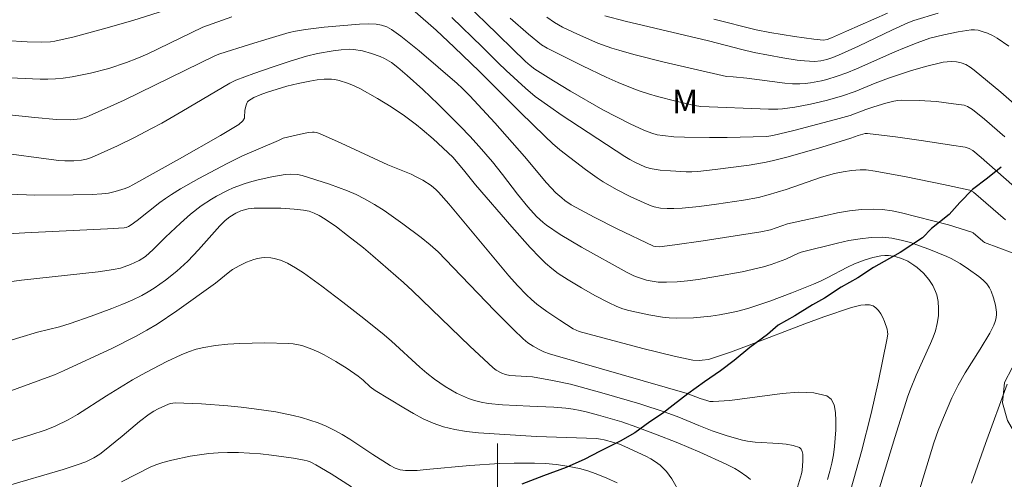
# Model space of a CAD drawing. Units: metres. Extents: x 281191 to 281707, y 1666580 to 1667144.
# Drawn here: x 281370 to 281432, y 1666702 to 1666731 of the extents above; entities that cross this region are included whole.
import ezdxf

# ---------------------------------------------------------------- set-up
doc = ezdxf.new("R2010")
doc.units = ezdxf.units.M
doc.header["$MEASUREMENT"] = 0
for name, color, linetype, lineweight, true_color in [('Curvas_Intermediarias', 7, 'Continuous', 9, 0x783c14), ('Curvas_Mestras', 7, 'Continuous', 20, 0x783c14), ('Topon_Vegetacao', 7, 'Continuous', 9, 0x00ff33), ('Vegetacao', 7, 'Orla8', 9, 0x00ff33)]:
    doc.layers.add(name, color=color, linetype=linetype, lineweight=lineweight, true_color=true_color)
doc.layers.add('Malha_Coordenadas', color=7, linetype='Continuous', lineweight=15)
doc.layers.add('Rio_Perene', color=5, linetype='Continuous', lineweight=25)
doc.styles.add('Arial', font='arial.ttf', dxfattribs={"height": 1.5})
doc.styles.get("Standard").update_dxf_attribs({"font": 'arial.ttf'})
doc.linetypes.add('Orla8', pattern='A,6,-0.5,["V",Standard,S=1,R=0,X=-0.5,Y=-1],-0.5,6,-0.5,["V",Standard,S=1,R=0,X=-0.5,Y=-1],-0.5', length=14)

msp = doc.modelspace()

# ---------------------------------------------------------------- linework, layer by layer
at = {"layer": 'Curvas_Intermediarias', "flags": 128}
for points, elevation in [([(281432.105, 1666723.403), (281430.809, 1666724.517), (281430.057, 1666725.134), (281429.743, 1666725.323), (281429.518, 1666725.406), (281428.863, 1666725.505), (281427.773, 1666725.634), (281426.676, 1666725.715), (281425.587, 1666725.731), (281425.331, 1666725.713), (281425.076, 1666725.672), (281424.571, 1666725.545), (281423.821, 1666725.313), (281423.313, 1666725.141), (281422.308, 1666724.765), (281421.397, 1666724.502), (281418.757, 1666723.815), (281417.433, 1666723.492), (281417.039, 1666723.429), (281416.188, 1666723.397), (281414.532, 1666723.367), (281413.428, 1666723.362), (281411.842, 1666723.383), (281411.153, 1666723.415), (281410.47, 1666723.481), (281410.118, 1666723.542), (281409.769, 1666723.635), (281409.265, 1666723.825), (281408.393, 1666724.232), (281407.531, 1666724.666), (281406.68, 1666725.122), (281404.622, 1666726.296), (281403.544, 1666726.946), (281402.371, 1666727.68), (281402.069, 1666727.917), (281401.785, 1666728.176), (281399.232, 1666730.673), (281397.777, 1666732.052)], 119), ([(281379.002, 1666731.417), (281376.945, 1666730.775), (281375.095, 1666730.233), (281374.166, 1666729.979), (281373.234, 1666729.74), (281372.016, 1666729.463), (281371.726, 1666729.426), (281371.141, 1666729.393), (281370.262, 1666729.412), (281367.491, 1666729.585)], 118), ([(281394.812, 1666731.325), (281396.125, 1666730.149), (281397.273, 1666729.079), (281398.872, 1666727.549), (281401.45, 1666724.967), (281403.017, 1666723.428), (281403.481, 1666722.995), (281403.962, 1666722.582), (281405.569, 1666721.334), (281406.313, 1666720.811), (281406.696, 1666720.567), (281407.538, 1666720.078), (281408.403, 1666719.625), (281409.288, 1666719.221), (281409.735, 1666719.041), (281409.927, 1666718.978), (281410.328, 1666718.895), (281410.742, 1666718.863), (281411.153, 1666718.868), (281411.692, 1666718.901), (281412.773, 1666719.006), (281413.853, 1666719.143), (281415.564, 1666719.393), (281416.51, 1666719.572), (281417.132, 1666719.727), (281418.262, 1666720.08), (281420.506, 1666720.847), (281421.336, 1666721.081), (281421.87, 1666721.195), (281422.41, 1666721.277), (281422.949, 1666721.322), (281423.329, 1666721.314), (281423.9, 1666721.237), (281425.859, 1666720.87), (281428.226, 1666720.397), (281429.896, 1666720.037), (281430.117, 1666719.911), (281432.136, 1666718.161)], 117), ([(281406.797, 1666731.055), (281408.093, 1666730.733), (281413.356, 1666729.487), (281415.471, 1666728.928), (281416.242, 1666728.752), (281418.05, 1666728.416), (281418.963, 1666728.266), (281419.42, 1666728.21), (281420.07, 1666728.173), (281420.462, 1666728.215), (281420.851, 1666728.306), (281421.225, 1666728.434), (281421.772, 1666728.657), (281422.853, 1666729.147), (281425.001, 1666730.175), (281425.974, 1666730.613), (281426.341, 1666730.761), (281427.889, 1666731.225)], 122), ([(281424.674, 1666731.23), (281422.082, 1666730.1), (281421.127, 1666729.669), (281420.86, 1666729.57), (281420.638, 1666729.532), (281420.009, 1666729.578), (281418.799, 1666729.751), (281417.243, 1666729.999), (281416.376, 1666730.17), (281413.703, 1666730.855)], 123), ([(281368.183, 1666727.174), (281371.086, 1666727.055), (281371.571, 1666727.054), (281372.053, 1666727.073), (281372.532, 1666727.119), (281373.114, 1666727.205), (281374.275, 1666727.436), (281375.424, 1666727.738), (281376.546, 1666728.106), (281377.202, 1666728.36), (281377.848, 1666728.64), (281381.361, 1666730.339), (281383.207, 1666730.997)], 117), ([(281432.625, 1666716.042), (281430.82, 1666716.729), (281430.713, 1666716.805), (281430.099, 1666717.337), (281430.013, 1666717.381), (281428.537, 1666717.831), (281425.566, 1666718.602), (281424.969, 1666718.723), (281424.371, 1666718.804), (281423.772, 1666718.832), (281423.025, 1666718.799), (281422.276, 1666718.714), (281421.526, 1666718.59), (281420.776, 1666718.438), (281418.35, 1666717.902), (281417.269, 1666717.527), (281416.672, 1666717.397), (281413.009, 1666716.827), (281411.227, 1666716.57), (281410.26, 1666716.446), (281410.029, 1666716.459), (281409.881, 1666716.498), (281407.586, 1666717.588), (281406.116, 1666718.329), (281404.677, 1666719.114), (281404.269, 1666719.386), (281404.076, 1666719.54), (281403.708, 1666719.872), (281403.113, 1666720.487), (281401.716, 1666722.166), (281399.836, 1666724.283), (281398.251, 1666726.012), (281397.778, 1666726.486), (281397.45, 1666726.788), (281395.047, 1666728.859), (281393.901, 1666729.775), (281393.314, 1666730.206), (281393.013, 1666730.37), (281392.677, 1666730.476), (281392.33, 1666730.536), (281391.865, 1666730.565), (281391.27, 1666730.546), (281389.049, 1666730.349), (281387.863, 1666730.2), (281387.24, 1666730.095), (281386.83, 1666729.999), (281385.573, 1666729.64), (281384.32, 1666729.259), (281382.45, 1666728.662), (281382.168, 1666728.547), (281376.402, 1666725.737), (281375.315, 1666725.232), (281374.222, 1666724.747), (281374.028, 1666724.671), (281373.623, 1666724.556), (281373.415, 1666724.518), (281372.995, 1666724.478), (281372.109, 1666724.505), (281370.752, 1666724.621), (281368.713, 1666724.833)], 116), ([(281433.607, 1666719.47), (281430.602, 1666722.099), (281430.067, 1666722.538), (281429.844, 1666722.669), (281429.6, 1666722.746), (281428.721, 1666722.89), (281426.953, 1666723.158), (281425.179, 1666723.4), (281423.408, 1666723.615), (281423.259, 1666723.611), (281422.815, 1666723.487), (281422.353, 1666723.326), (281420.518, 1666722.751), (281418.385, 1666722.138), (281417.466, 1666721.905), (281417.003, 1666721.805), (281415.934, 1666721.617), (281413.78, 1666721.332), (281412.684, 1666721.213), (281412.312, 1666721.194), (281411.941, 1666721.197), (281410.958, 1666721.246), (281410.305, 1666721.307), (281409.663, 1666721.41), (281409.328, 1666721.507), (281409.004, 1666721.646), (281408.688, 1666721.806), (281408.37, 1666721.978), (281408.055, 1666722.173), (281404.046, 1666724.797), (281403.378, 1666725.254), (281402.396, 1666725.969), (281401.771, 1666726.493), (281400.567, 1666727.6), (281400.054, 1666728.095), (281399.049, 1666729.109), (281397.129, 1666730.951)], 118), ([(281432.36, 1666729.138), (281431.619, 1666729.646), (281431.319, 1666729.82), (281431, 1666729.963), (281430.672, 1666730.077), (281430.404, 1666730.148), (281430.189, 1666730.172), (281429.971, 1666730.17), (281429.147, 1666730.054), (281428.238, 1666729.872), (281427.365, 1666729.642), (281426.548, 1666729.364), (281425.744, 1666729.049), (281425.134, 1666728.794), (281422.716, 1666727.716), (281422.106, 1666727.466), (281421.489, 1666727.238), (281420.832, 1666727.031), (281420.496, 1666726.945), (281419.817, 1666726.815), (281419.477, 1666726.777), (281419.137, 1666726.759), (281418.66, 1666726.766), (281418.182, 1666726.801), (281415.786, 1666727.122), (281414.926, 1666727.206), (281414.493, 1666727.233), (281410.554, 1666728.138), (281408.632, 1666728.624), (281407.679, 1666728.891), (281407.234, 1666729.028), (281406.357, 1666729.345), (281405.069, 1666729.894), (281404.123, 1666730.354), (281403.614, 1666730.649), (281403.123, 1666730.972)], 121), ([(281423.293, 1666698.295), (281425.147, 1666704.377), (281425.973, 1666706.999), (281426.138, 1666707.447), (281426.499, 1666708.333), (281427.403, 1666710.325), (281427.565, 1666710.729), (281427.707, 1666711.137), (281427.826, 1666711.599), (281427.896, 1666712.077), (281427.914, 1666712.554), (281427.878, 1666712.994), (281427.789, 1666713.411), (281427.724, 1666713.616), (281427.554, 1666714.004), (281427.299, 1666714.386), (281426.951, 1666714.776), (281426.556, 1666715.128), (281426.347, 1666715.286), (281425.956, 1666715.533), (281425.567, 1666715.712), (281425.156, 1666715.836), (281424.745, 1666715.891), (281424.501, 1666715.889), (281424.253, 1666715.868), (281423.754, 1666715.774), (281423.264, 1666715.63), (281422.586, 1666715.363), (281422.152, 1666715.158), (281420.867, 1666714.494), (281420.433, 1666714.283), (281419.993, 1666714.091), (281418.623, 1666713.54), (281417.241, 1666713.013), (281416.544, 1666712.772), (281415.842, 1666712.553), (281415.135, 1666712.362), (281414.599, 1666712.24), (281414.056, 1666712.14), (281413.506, 1666712.06), (281412.401, 1666711.958), (281411.301, 1666711.932), (281410.873, 1666711.951), (281410.444, 1666711.995), (281409.588, 1666712.139), (281408.318, 1666712.425), (281407.937, 1666712.532), (281407.565, 1666712.671), (281407.024, 1666712.922), (281406.164, 1666713.376), (281405.313, 1666713.852), (281404.479, 1666714.354), (281403.857, 1666714.759), (281403.442, 1666715.068), (281403.048, 1666715.403), (281402.68, 1666715.764), (281402.083, 1666716.405), (281400.914, 1666717.714), (281398.619, 1666720.375), (281397.859, 1666721.327), (281397.178, 1666722.111), (281395.933, 1666723.275), (281395.244, 1666723.876), (281394.89, 1666724.164), (281394.12, 1666724.736), (281393.282, 1666725.301), (281392.422, 1666725.832), (281391.298, 1666726.457), (281390.788, 1666726.698), (281390.526, 1666726.804), (281389.996, 1666726.974), (281389.729, 1666727.032), (281389.507, 1666727.061), (281389.053, 1666727.063), (281388.594, 1666727.013), (281388.141, 1666726.937), (281387.409, 1666726.788), (281386.682, 1666726.607), (281385.404, 1666726.221), (281384.996, 1666726.074), (281384.606, 1666725.899), (281384.262, 1666725.682), (281384.201, 1666725.619), (281384.156, 1666725.542), (281384.095, 1666725.358), (281384.034, 1666725.066), (281384.014, 1666724.655), (281383.998, 1666724.581), (281383.901, 1666724.427), (281383.638, 1666724.195), (281382.481, 1666723.501), (281379.9, 1666722.025), (281376.949, 1666720.361), (281376.705, 1666720.233), (281376.452, 1666720.13), (281375.83, 1666719.944), (281375.405, 1666719.851), (281374.977, 1666719.797), (281374.376, 1666719.762), (281373.168, 1666719.728), (281370.747, 1666719.723), (281370.207, 1666719.73), (281368.582, 1666719.801)], 114), ([(281421.838, 1666699.216), (281423.041, 1666703.503), (281423.648, 1666705.892), (281424.108, 1666707.965), (281424.643, 1666710.564), (281424.69, 1666710.91), (281424.687, 1666711.076), (281424.657, 1666711.237), (281424.493, 1666711.723), (281424.384, 1666711.975), (281424.257, 1666712.213), (281424.112, 1666712.424), (281423.95, 1666712.592), (281423.77, 1666712.705), (281423.537, 1666712.767), (281423.275, 1666712.778), (281422.992, 1666712.748), (281422.4, 1666712.608), (281420.643, 1666712.021), (281419.459, 1666711.584), (281415.922, 1666710.219), (281414.738, 1666709.784), (281413.549, 1666709.38), (281413.359, 1666709.327), (281412.964, 1666709.264), (281412.764, 1666709.254), (281412.365, 1666709.277), (281411.176, 1666709.523), (281409.193, 1666710.01), (281405.174, 1666711.092), (281404.98, 1666711.165), (281404.798, 1666711.261), (281403.955, 1666711.797), (281403.126, 1666712.358), (281402.496, 1666712.823), (281402.155, 1666713.118), (281401.851, 1666713.412), (281401.276, 1666713.999), (281400.725, 1666714.609), (281400.085, 1666715.362), (281397.57, 1666718.417), (281396.929, 1666719.167), (281396.274, 1666719.903), (281396.129, 1666720.051), (281395.81, 1666720.319), (281395.286, 1666720.662), (281394.826, 1666720.906), (281394.541, 1666721.037), (281393.082, 1666721.641), (281390.121, 1666723.012), (281388.931, 1666723.544), (281388.585, 1666723.672), (281388.406, 1666723.701), (281388.317, 1666723.7), (281388.058, 1666723.673), (281387.538, 1666723.585), (281386.45, 1666723.327), (281386.152, 1666723.171), (281383.872, 1666722.196), (281382.902, 1666721.714), (281381.121, 1666720.778), (281379.958, 1666720.114), (281379.388, 1666719.765), (281379.009, 1666719.513), (281378.641, 1666719.243), (281377.208, 1666718.108), (281376.842, 1666717.838), (281376.659, 1666717.728), (281376.527, 1666717.676), (281376.39, 1666717.65), (281375.346, 1666717.583), (281370.107, 1666717.34), (281368.289, 1666717.23)], 113), ([(281420.874, 1666701.723), (281421.03, 1666702.243), (281421.166, 1666702.763), (281421.269, 1666703.285), (281421.329, 1666703.809), (281421.401, 1666704.857), (281421.416, 1666705.425), (281421.388, 1666705.967), (281421.296, 1666706.441), (281421.12, 1666706.806), (281420.838, 1666707.021), (281420.009, 1666707.21), (281419.058, 1666707.246), (281418.019, 1666707.172), (281414.702, 1666706.729), (281413.643, 1666706.653), (281413.449, 1666706.668), (281413.258, 1666706.713), (281412.836, 1666706.85), (281412, 1666707.172), (281403.656, 1666709.568), (281403.291, 1666709.679), (281402.936, 1666709.81), (281402.593, 1666709.973), (281402.257, 1666710.161), (281401.936, 1666710.376), (281401.641, 1666710.62), (281401.025, 1666711.21), (281399.82, 1666712.422), (281397.201, 1666715.129), (281396.254, 1666716.128), (281395.742, 1666716.582), (281395.175, 1666717.028), (281394.021, 1666717.909), (281393.433, 1666718.333), (281392.834, 1666718.74), (281392.224, 1666719.124), (281391.601, 1666719.481), (281391.065, 1666719.751), (281390.513, 1666719.994), (281389.377, 1666720.418), (281387.647, 1666720.965), (281387.349, 1666721.032), (281386.885, 1666721.054), (281386.58, 1666721.023), (281385.73, 1666720.873), (281384.881, 1666720.689), (281384.461, 1666720.579), (281384.048, 1666720.455), (281383.286, 1666720.172), (281382.933, 1666720.015), (281382.245, 1666719.659), (281381.91, 1666719.463), (281381.266, 1666719.04), (281380.592, 1666718.517), (281379.952, 1666717.944), (281379.01, 1666717.063), (281378.234, 1666716.269), (281377.734, 1666715.844), (281377.345, 1666715.58), (281376.799, 1666715.326), (281376.159, 1666715.105), (281375.72, 1666715.01), (281374.755, 1666714.872), (281373.784, 1666714.756), (281369.89, 1666714.341), (281368.658, 1666714.165)], 112), ([(281418.916, 1666701.029), (281419.233, 1666702.082), (281419.274, 1666702.286), (281419.327, 1666702.894), (281419.324, 1666703.319), (281419.288, 1666703.503), (281419.218, 1666703.651), (281419.105, 1666703.747), (281418.716, 1666703.883), (281418.277, 1666703.962), (281417.802, 1666704.004), (281416.301, 1666704.075), (281415.824, 1666704.142), (281415.498, 1666704.211), (281414.534, 1666704.483), (281413.586, 1666704.809), (281412.736, 1666705.141), (281411.473, 1666705.674), (281410.618, 1666705.992), (281409.023, 1666706.503), (281406.61, 1666707.214), (281404.619, 1666707.752), (281403.483, 1666707.995), (281402.219, 1666708.219), (281400.787, 1666708.314), (281400.517, 1666708.37), (281400.277, 1666708.457), (281399.934, 1666708.641), (281399.731, 1666708.798), (281398.257, 1666710.168), (281394.627, 1666713.671), (281394.057, 1666714.188), (281392.116, 1666715.886), (281391.524, 1666716.387), (281390.529, 1666717.173), (281389.825, 1666717.705), (281389.103, 1666718.203), (281388.734, 1666718.432), (281388.422, 1666718.586), (281388.088, 1666718.699), (281387.743, 1666718.774), (281387.151, 1666718.838), (281386.306, 1666718.887), (281385.457, 1666718.902), (281384.611, 1666718.893), (281384.246, 1666718.853), (281383.775, 1666718.722), (281383.46, 1666718.585), (281383.069, 1666718.344), (281382.79, 1666718.112), (281382.446, 1666717.766), (281381.105, 1666716.264), (281380.417, 1666715.534), (281379.717, 1666714.899), (281379.019, 1666714.336), (281378.285, 1666713.821), (281377.905, 1666713.588), (281377.515, 1666713.377), (281376.893, 1666713.076), (281376.257, 1666712.797), (281375.611, 1666712.537), (281374.302, 1666712.054), (281372.986, 1666711.595), (281372.304, 1666711.39), (281370.916, 1666711.049), (281369.788, 1666710.714), (281367.437, 1666709.99)], 111), ([(281411.574, 1666700.829), (281411.033, 1666701.757), (281410.69, 1666702.229), (281410.498, 1666702.441), (281410.29, 1666702.632), (281410.008, 1666702.843), (281409.706, 1666703.033), (281409.389, 1666703.206), (281408.067, 1666703.815), (281407.728, 1666703.951), (281407.378, 1666704.063), (281406.767, 1666704.233), (281406.523, 1666704.285), (281406.276, 1666704.313), (281405.644, 1666704.344), (281402.479, 1666704.454), (281398.806, 1666704.673), (281398.054, 1666704.756), (281397.316, 1666704.88), (281396.596, 1666705.061), (281395.946, 1666705.289), (281395.311, 1666705.572), (281394.689, 1666705.897), (281394.076, 1666706.251), (281392.271, 1666707.36), (281391.951, 1666707.597), (281391.512, 1666708.012), (281391.201, 1666708.264), (281390.495, 1666708.737), (281389.776, 1666709.194), (281389.038, 1666709.612), (281388.661, 1666709.799), (281388.154, 1666710.017), (281387.626, 1666710.193), (281387.086, 1666710.303), (281386.815, 1666710.325), (281385.273, 1666710.362), (281384.495, 1666710.357), (281383.717, 1666710.331), (281382.944, 1666710.278), (281382.178, 1666710.194), (281381.424, 1666710.075), (281380.943, 1666709.961), (281380.469, 1666709.805), (281380.003, 1666709.618), (281379.087, 1666709.18), (281377.76, 1666708.5), (281376.923, 1666708.024), (281375.279, 1666707.016), (281373.447, 1666705.831), (281372.861, 1666705.505), (281372.023, 1666705.106), (281371.45, 1666704.873), (281370.427, 1666704.522), (281366.724, 1666703.401)], 109), ([(281429.99, 1666701.49), (281430.879, 1666704.006), (281432.251, 1666707.765)], 116), ([(281407.587, 1666701.514), (281406.92, 1666701.817), (281406.245, 1666702.089), (281405.732, 1666702.266), (281405.206, 1666702.41), (281404.406, 1666702.569), (281403.727, 1666702.663), (281403.042, 1666702.727), (281402.355, 1666702.762), (281401.071, 1666702.763), (281400.13, 1666702.726), (281398.257, 1666702.612), (281395.49, 1666702.366), (281394.937, 1666702.301), (281394.183, 1666702.302), (281393.861, 1666702.34), (281393.541, 1666702.441), (281393.222, 1666702.607), (281392.118, 1666703.306), (281390.673, 1666704.269), (281390.184, 1666704.573), (281389.685, 1666704.853), (281389.171, 1666705.098), (281388.663, 1666705.301), (281388.143, 1666705.479), (281387.613, 1666705.636), (281387.076, 1666705.773), (281385.99, 1666705.995), (281384.622, 1666706.204), (281383.792, 1666706.306), (281382.958, 1666706.392), (281381.288, 1666706.514), (281379.628, 1666706.572), (281379.468, 1666706.562), (281379.31, 1666706.529), (281378.999, 1666706.415), (281378.55, 1666706.195), (281378.262, 1666706.04), (281377.984, 1666705.864), (281377.358, 1666705.399), (281376.269, 1666704.475), (281375.054, 1666703.484), (281374.848, 1666703.334), (281374.473, 1666703.097), (281373.96, 1666702.845), (281373.423, 1666702.645), (281372.531, 1666702.364), (281368.939, 1666701.31)], 108), ([(281390.779, 1666701.259), (281389.486, 1666702.088), (281388.52, 1666702.65), (281388.161, 1666702.834), (281387.975, 1666702.904), (281387.783, 1666702.952), (281387.1, 1666703.068), (281385.716, 1666703.267), (281385.019, 1666703.342), (281384.321, 1666703.396), (281383.624, 1666703.426), (281382.93, 1666703.429), (281382.343, 1666703.406), (281381.753, 1666703.358), (281381.163, 1666703.286), (281380.575, 1666703.192), (281379.414, 1666702.946), (281378.845, 1666702.798), (281378.456, 1666702.671), (281378.075, 1666702.514), (281376.218, 1666701.573)], 107)]:
    msp.add_lwpolyline(points, dxfattribs=dict(at, elevation=elevation))
at = {"layer": 'Curvas_Mestras', "flags": 128}
for points, elevation in [([(281400.804, 1666730.913), (281401.962, 1666729.899), (281402.795, 1666729.219), (281403.145, 1666729.01), (281405.383, 1666727.897), (281406.888, 1666727.18), (281407.649, 1666726.844), (281408.418, 1666726.53), (281408.981, 1666726.324), (281409.552, 1666726.136), (281410.13, 1666725.964), (281411.297, 1666725.658), (281412.468, 1666725.385), (281412.872, 1666725.323), (281417.161, 1666725.161), (281417.746, 1666725.156), (281418.036, 1666725.17), (281418.821, 1666725.281), (281419.811, 1666725.475), (281420.794, 1666725.713), (281421.765, 1666725.986), (281422.625, 1666726.283), (281423.895, 1666726.796), (281424.748, 1666727.115), (281426.144, 1666727.576), (281427.082, 1666727.857), (281428.191, 1666728.131), (281428.702, 1666728.177), (281429.039, 1666728.156), (281429.348, 1666728.089), (281429.638, 1666727.975), (281429.915, 1666727.82), (281430.169, 1666727.635), (281431.856, 1666726.224), (281433.519, 1666724.778)], 120), ([(281425.666, 1666697.671), (281427.608, 1666704.039), (281427.88, 1666704.818), (281428.211, 1666705.656), (281428.755, 1666706.895), (281429.154, 1666707.701), (281429.59, 1666708.469), (281430.536, 1666709.965), (281431.153, 1666710.989), (281431.403, 1666711.491), (281431.488, 1666711.715), (281431.552, 1666711.95), (281431.579, 1666712.186), (281431.574, 1666712.302), (281431.505, 1666712.754), (281431.394, 1666713.209), (281431.237, 1666713.643), (281431.14, 1666713.845), (281430.957, 1666714.111), (281430.722, 1666714.347), (281430.461, 1666714.56), (281429.809, 1666715.034), (281429.272, 1666715.392), (281428.713, 1666715.702), (281428.422, 1666715.831), (281427.288, 1666716.292), (281426.71, 1666716.513), (281426.127, 1666716.713), (281425.54, 1666716.877), (281424.951, 1666716.993), (281424.362, 1666717.048), (281423.656, 1666717.036), (281422.944, 1666716.961), (281422.229, 1666716.837), (281421.513, 1666716.68), (281419.214, 1666716.104), (281419.051, 1666716.041), (281418.254, 1666715.661), (281417.317, 1666715.321), (281416.841, 1666715.176), (281415.495, 1666714.874), (281413.825, 1666714.561), (281412.708, 1666714.385), (281412.038, 1666714.297), (281411.365, 1666714.234), (281410.692, 1666714.204), (281410.172, 1666714.214), (281409.8, 1666714.264), (281409.432, 1666714.347), (281408.922, 1666714.499), (281408.629, 1666714.617), (281408.203, 1666714.829), (281405.325, 1666716.434), (281403.982, 1666717.237), (281403.103, 1666717.819), (281402.889, 1666717.993), (281402.484, 1666718.372), (281401.921, 1666718.985), (281401.269, 1666719.78), (281400.335, 1666721.013), (281399.694, 1666721.819), (281398.844, 1666722.803), (281398.26, 1666723.444), (281397.661, 1666724.069), (281396.247, 1666725.476), (281395.285, 1666726.395), (281394.305, 1666727.292), (281393.715, 1666727.801), (281393.298, 1666728.11), (281392.856, 1666728.365), (281392.592, 1666728.485), (281392.04, 1666728.69), (281391.47, 1666728.844), (281390.896, 1666728.937), (281390.641, 1666728.951), (281390.125, 1666728.923), (281389.606, 1666728.848), (281388.627, 1666728.677), (281387.937, 1666728.517), (281386.904, 1666728.204), (281385.748, 1666727.825), (281384.598, 1666727.425), (281383.459, 1666727.003), (281383.078, 1666726.813), (281380.048, 1666725.015), (281378.769, 1666724.281), (281378.122, 1666723.927), (281377.052, 1666723.374), (281375.968, 1666722.846), (281374.325, 1666722.096), (281374.014, 1666721.99), (281373.689, 1666721.93), (281373.206, 1666721.896), (281372.641, 1666721.896), (281372.266, 1666721.919), (281371.147, 1666722.048), (281369.271, 1666722.32)], 115), ([(281416.006, 1666701.717), (281415.791, 1666701.907), (281415.295, 1666702.252), (281415.026, 1666702.409), (281414.468, 1666702.697), (281412.814, 1666703.454), (281411.419, 1666704.043), (281410.011, 1666704.602), (281408.828, 1666705.044), (281407.866, 1666705.365), (281406.408, 1666705.798), (281405.697, 1666705.992), (281405.246, 1666706.094), (281404.79, 1666706.174), (281404.332, 1666706.234), (281403.573, 1666706.29), (281402.048, 1666706.354), (281400.316, 1666706.456), (281399.42, 1666706.535), (281398.983, 1666706.608), (281398.556, 1666706.715), (281398.172, 1666706.847), (281397.794, 1666707.007), (281397.422, 1666707.191), (281396.702, 1666707.613), (281396.019, 1666708.082), (281395.545, 1666708.449), (281395.087, 1666708.839), (281393.31, 1666710.477), (281392.851, 1666710.868), (281391.549, 1666711.915), (281390.231, 1666712.942), (281388.897, 1666713.948), (281387.74, 1666714.791), (281387.242, 1666715.121), (281386.986, 1666715.272), (281386.725, 1666715.409), (281386.273, 1666715.602), (281385.879, 1666715.713), (281385.676, 1666715.748), (281385.273, 1666715.773), (281385.078, 1666715.757), (281384.838, 1666715.714), (281384.599, 1666715.65), (281384.125, 1666715.473), (281383.667, 1666715.252), (281383.254, 1666715.016), (281383.069, 1666714.882), (281382.178, 1666714.156), (281379.728, 1666712.395), (281378.476, 1666711.559), (281377.833, 1666711.17), (281377.118, 1666710.772), (281375.651, 1666710.036), (281372.559, 1666708.594), (281371.989, 1666708.351), (281366.382, 1666706.293)], 110)]:
    msp.add_lwpolyline(points, dxfattribs=dict(at, elevation=elevation))
at = {"layer": 'Malha_Coordenadas', "flags": 128}
msp.add_lwpolyline([(281400, 1666704), (281400, 1666696)], dxfattribs=at)
at = {"layer": 'Rio_Perene', "flags": 128}
msp.add_lwpolyline([(281431.865, 1666721.491), (281430.996, 1666720.785), (281430.064, 1666720.079), (281429.258, 1666719.256), (281428.575, 1666718.492), (281427.457, 1666717.61), (281426.899, 1666717.022), (281425.47, 1666716.081), (281423.793, 1666715.139), (281422.8, 1666714.492), (281421.744, 1666713.903), (281420.688, 1666713.197), (281419.943, 1666712.785), (281418.825, 1666712.079), (281417.769, 1666711.491), (281417.086, 1666710.903), (281415.968, 1666710.079), (281414.975, 1666709.256), (281414.106, 1666708.609), (281413.112, 1666707.903), (281412.057, 1666707.138), (281411.125, 1666706.432), (281410.442, 1666705.903), (281409.635, 1666705.374), (281408.703, 1666704.668), (281407.772, 1666704.138), (281406.467, 1666703.49), (281405.536, 1666703.019), (281404.355, 1666702.489), (281402.926, 1666701.959), (281401.559, 1666701.429)], dxfattribs=at)
at = {"layer": 'Vegetacao', "flags": 128}
msp.add_lwpolyline([(281265.071, 1666822.934), (281265.712, 1666822.935), (281267.141, 1666822.996), (281268.198, 1666822.998), (281269.379, 1666823), (281270.933, 1666823.062), (281272.797, 1666823.124), (281274.786, 1666823.245), (281276.402, 1666823.306), (281277.832, 1666823.426), (281278.951, 1666823.663), (281280.069, 1666823.9), (281281.498, 1666824.196), (281282.493, 1666824.491), (281283.735, 1666824.787), (281284.73, 1666825.024), (281286.159, 1666825.437), (281287.774, 1666825.909), (281289.39, 1666826.382), (281290.695, 1666826.326), (281292.312, 1666826.153), (281293.866, 1666825.803), (281294.861, 1666825.57), (281295.856, 1666825.103), (281296.976, 1666824.4), (281297.847, 1666823.58), (281298.656, 1666822.702), (281300.025, 1666821.941), (281301.082, 1666821.767), (281302.449, 1666822.004), (281303.132, 1666822.768), (281303.877, 1666823.533), (281304.622, 1666823.886), (281305.679, 1666823.888), (281306.922, 1666823.597), (281308.352, 1666823.306), (281309.72, 1666822.839), (281310.964, 1666822.431), (281312.519, 1666821.905), (281313.39, 1666821.085), (281313.95, 1666820.91), (281315.007, 1666820.501), (281315.815, 1666820.209), (281316.873, 1666819.801), (281317.308, 1666819.567), (281318.49, 1666819.099), (281319.671, 1666818.632), (281320.729, 1666818.106), (281321.786, 1666817.462), (281323.03, 1666816.76), (281323.963, 1666816.175), (281325.145, 1666815.532), (281326.14, 1666815.005), (281327.322, 1666814.479), (281328.628, 1666814.071), (281329.996, 1666813.604), (281330.805, 1666813.077), (281331.489, 1666812.609), (281332.857, 1666812.083), (281333.853, 1666811.615), (281334.786, 1666811.206), (281336.03, 1666810.563), (281337.398, 1666809.861), (281339.139, 1666809.101), (281340.57, 1666808.341), (281341.876, 1666807.757), (281343.244, 1666807.114), (281344.426, 1666806.705), (281345.421, 1666806.413), (281347.038, 1666805.829), (281349.339, 1666805.071), (281350.893, 1666804.545), (281351.826, 1666804.136), (281353.443, 1666803.494), (281354.874, 1666802.968), (281356.055, 1666802.325), (281357.362, 1666801.681), (281358.419, 1666800.744), (281359.043, 1666799.513), (281359.293, 1666798.457), (281359.356, 1666797.401), (281359.234, 1666795.992), (281358.862, 1666794.759), (281358.242, 1666793.467), (281357.622, 1666792.468), (281357.064, 1666791.411), (281356.693, 1666790.236), (281356.507, 1666789.238), (281356.198, 1666788.181), (281355.578, 1666787.006), (281354.958, 1666785.831), (281354.213, 1666784.715), (281353.903, 1666783.951), (281353.967, 1666782.837), (281354.962, 1666782.31), (281356.206, 1666782.019), (281357.511, 1666782.197), (281358.505, 1666782.61), (281359.623, 1666783.023), (281360.866, 1666783.319), (281361.985, 1666783.438), (281363.352, 1666783.441), (281364.596, 1666783.325), (281365.901, 1666783.093), (281367.082, 1666783.095), (281367.89, 1666783.508), (281368.448, 1666784.506), (281368.322, 1666785.504), (281367.451, 1666786.441), (281366.705, 1666786.851), (281365.523, 1666787.142), (281364.279, 1666787.609), (281362.911, 1666788.076), (281361.667, 1666788.602), (281360.299, 1666789.128), (281359.242, 1666789.771), (281358.246, 1666790.415), (281358.245, 1666791.589), (281359.426, 1666791.65), (281360.669, 1666791.417), (281361.664, 1666791.184), (281362.659, 1666790.951), (281364.4, 1666790.544), (281366.265, 1666790.078), (281367.26, 1666789.845), (281368.566, 1666789.378), (281370.245, 1666788.735), (281371.489, 1666787.974), (281372.858, 1666787.273), (281373.853, 1666786.629), (281374.91, 1666786.161), (281375.843, 1666785.694), (281376.963, 1666785.226), (281378.082, 1666785.287), (281379.076, 1666785.289), (281380.071, 1666785.232), (281381.376, 1666785.117), (281382.744, 1666784.826), (281383.615, 1666784.299), (281384.362, 1666783.244), (281384.861, 1666782.248), (281385.36, 1666781.016), (281385.61, 1666779.784), (281385.549, 1666778.61), (281385.24, 1666777.436), (281384.682, 1666776.144), (281384.124, 1666774.91), (281383.38, 1666773.97), (281382.76, 1666772.854), (281382.823, 1666771.621), (281383.135, 1666770.683), (281384.007, 1666769.687), (281384.94, 1666768.926), (281385.314, 1666768.457), (281385.252, 1666767.928), (281384.632, 1666767.047), (281383.701, 1666766.224), (281382.831, 1666765.459), (281382.397, 1666764.461), (281383.082, 1666763.699), (281384.139, 1666763.76), (281384.822, 1666764.524), (281385.318, 1666765.581), (281386.311, 1666766.463), (281387.492, 1666766.7), (281389.108, 1666766.703), (281390.724, 1666766.647), (281391.781, 1666766.414), (281392.839, 1666765.653), (281393.586, 1666764.892), (281394.395, 1666763.896), (281395.018, 1666763.075), (281395.889, 1666762.373), (281396.636, 1666761.435), (281397.197, 1666760.321), (281397.385, 1666759.03), (281397.014, 1666757.738), (281396.704, 1666756.623), (281395.959, 1666755.8), (281395.339, 1666754.742), (281395.154, 1666753.627), (281395.28, 1666752.16), (281396.089, 1666751.34), (281397.519, 1666751.108), (281399.136, 1666750.758), (281401.063, 1666750.292), (281402.804, 1666750.002), (281403.799, 1666749.887), (281405.229, 1666749.654), (281406.099, 1666749.715), (281407.156, 1666749.834), (281408.461, 1666749.895), (281409.518, 1666749.897), (281410.699, 1666749.899), (281411.755, 1666749.842), (281412.999, 1666749.258), (281413.56, 1666748.261), (281413.872, 1666747.029), (281413.998, 1666746.032), (281414.993, 1666745.682), (281415.427, 1666746.621), (281415.301, 1666747.677), (281415.3, 1666748.793), (281416.231, 1666749.616), (281417.288, 1666749.911), (281418.406, 1666749.913), (281420.023, 1666749.74), (281421.018, 1666749.566), (281422.012, 1666749.274), (281422.946, 1666748.689), (281423.817, 1666747.81), (281424.316, 1666746.755), (281424.069, 1666745.405), (281423.573, 1666744.465), (281422.952, 1666743.525), (281422.208, 1666742.291), (281422.023, 1666741.234), (281422.086, 1666740.178), (281422.585, 1666739.181), (281423.705, 1666738.362), (281424.513, 1666738.128), (281425.57, 1666737.954), (281426.752, 1666737.545), (281427.933, 1666737.254), (281429.052, 1666737.374), (281429.922, 1666737.551), (281430.978, 1666737.612), (281432.16, 1666737.203), (281432.907, 1666736.383), (281433.654, 1666735.445), (281434.09, 1666734.801), (281435.024, 1666733.863), (281436.454, 1666733.162), (281437.449, 1666732.635), (281438.444, 1666732.226), (281439.439, 1666732.052), (281440.682, 1666732.054), (281441.552, 1666732.232), (281442.297, 1666732.879), (281443.104, 1666733.761), (281443.663, 1666734.642), (281444.221, 1666735.523), (281444.593, 1666736.463), (281445.089, 1666737.52), (281445.771, 1666738.343), (281446.392, 1666738.697), (281447.387, 1666738.816), (281448.505, 1666739.111), (281449.437, 1666739.993), (281449.187, 1666741.049), (281448.688, 1666742.339), (281448.562, 1666743.572), (281448.561, 1666744.452), (281448.559, 1666746.036), (281448.619, 1666747.093), (281448.804, 1666748.443), (281449.113, 1666749.676), (281449.423, 1666750.733), (281449.857, 1666751.79), (281450.229, 1666752.319), (281451.036, 1666753.025), (281452.216, 1666753.614), (281453.149, 1666753.674), (281454.081, 1666753.793), (281455.448, 1666753.796), (281456.567, 1666753.681), (281457.749, 1666753.389), (281458.744, 1666753.098), (281459.987, 1666752.806), (281461.106, 1666752.515), (281462.288, 1666752.341), (281463.282, 1666752.226), (281464.339, 1666752.169), (281465.645, 1666752.113), (281466.701, 1666752.114), (281467.758, 1666752.058), (281469.001, 1666752.06), (281470.369, 1666752.004), (281471.55, 1666751.947), (281472.669, 1666751.48), (281473.54, 1666750.895), (281473.977, 1666749.898), (281473.792, 1666748.782), (281473.357, 1666748.136), (281472.55, 1666747.313), (281471.867, 1666746.666), (281470.936, 1666745.96), (281469.88, 1666745.254), (281468.824, 1666744.665), (281467.706, 1666744.076), (281466.65, 1666743.722), (281465.593, 1666743.661), (281464.972, 1666743.543), (281463.915, 1666743.541), (281462.734, 1666743.48), (281461.553, 1666743.361), (281460.497, 1666742.948), (281459.566, 1666742.242), (281458.759, 1666741.419), (281458.138, 1666740.303), (281457.705, 1666739.245), (281457.644, 1666737.954), (281458.143, 1666736.781), (281459.077, 1666735.785), (281460.196, 1666735.377), (281461.315, 1666735.379), (281462.496, 1666735.498), (281463.366, 1666735.617), (281464.36, 1666735.736), (281465.79, 1666735.68), (281466.785, 1666735.213), (281467.284, 1666734.392), (281468.092, 1666733.983), (281469.087, 1666733.867), (281470.579, 1666733.87), (281471.635, 1666734.341), (281472.877, 1666734.989), (281474.12, 1666735.226), (281475.488, 1666734.7), (281475.925, 1666733.703), (281475.802, 1666732.471), (281475.492, 1666731.473), (281474.934, 1666730.532), (281474.128, 1666729.357), (281473.507, 1666728.358), (281472.825, 1666727.359), (281472.142, 1666726.361), (281471.397, 1666725.596), (281470.652, 1666724.773), (281469.597, 1666724.008), (281468.541, 1666723.361), (281467.422, 1666723.241), (281466.241, 1666723.181), (281464.936, 1666723.472), (281463.878, 1666723.998), (281463.131, 1666724.642), (281462.384, 1666725.462), (281461.327, 1666725.813), (281459.959, 1666726.045), (281458.903, 1666725.984), (281457.66, 1666725.982), (281456.603, 1666726.039), (281456.23, 1666725.745), (281455.61, 1666724.746), (281455.425, 1666723.748), (281455.613, 1666722.633), (281456.111, 1666721.754), (281456.61, 1666720.874), (281456.549, 1666719.994), (281456.115, 1666718.937), (281455.557, 1666717.997), (281454.936, 1666717.115), (281454.315, 1666716.41), (281453.508, 1666715.528), (281452.95, 1666714.529), (281452.64, 1666713.942), (281452.331, 1666712.767), (281451.462, 1666711.885), (281450.717, 1666711.297), (281449.909, 1666710.709), (281448.978, 1666710.238), (281448.232, 1666709.943), (281447.424, 1666709.883), (281446.181, 1666709.704), (281444.814, 1666709.761), (281443.073, 1666709.875), (281441.519, 1666710.107), (281440.151, 1666710.28), (281438.97, 1666710.513), (281437.788, 1666710.863), (281436.607, 1666710.861), (281435.302, 1666710.741), (281434.121, 1666710.328), (281433.066, 1666709.68), (281432.569, 1666708.799), (281432.073, 1666707.859), (281431.951, 1666706.568), (281432.263, 1666705.453), (281432.886, 1666704.398), (281434.006, 1666703.285), (281435.25, 1666702.466), (281436.184, 1666701.939), (281437.117, 1666701.119), (281437.429, 1666700.122), (281437.493, 1666699.007), (281437.618, 1666697.834), (281437.682, 1666696.778), (281437.994, 1666695.956), (281438.927, 1666695.313), (281439.798, 1666694.786), (281440.483, 1666693.907), (281440.298, 1666692.85), (281439.988, 1666691.852), (281439.617, 1666690.854), (281439.307, 1666689.855), (281439.309, 1666688.74), (281439.186, 1666687.332), (281439.001, 1666685.805), (281438.816, 1666684.69), (281438.445, 1666683.633), (281437.949, 1666682.458), (281437.453, 1666681.225), (281436.833, 1666679.991), (281436.151, 1666678.934), (281435.407, 1666677.759), (281434.289, 1666676.935), (281432.549, 1666676.58), (281430.995, 1666676.459), (281429.875, 1666677.161), (281429.749, 1666678.276), (281429.623, 1666679.626), (281428.566, 1666680.387), (281427.198, 1666680.795), (281426.452, 1666680.383), (281425.645, 1666679.971), (281424.527, 1666679.147), (281423.533, 1666678.793), (281422.227, 1666678.849), (281421.108, 1666679.317), (281421.044, 1666680.432), (281421.23, 1666681.371), (281421.663, 1666682.37), (281422.532, 1666683.545), (281423.588, 1666684.075), (281424.893, 1666684.782), (281425.886, 1666685.547), (281426.133, 1666686.838), (281425.945, 1666688.188), (281425.571, 1666689.185), (281425.196, 1666690.24), (281424.884, 1666691.413), (281424.634, 1666692.528), (281424.881, 1666693.82), (281425.875, 1666694.232), (281426.87, 1666693.765), (281427.617, 1666693.003), (281428.489, 1666692.066), (281428.987, 1666691.186), (281429.361, 1666689.954), (281429.673, 1666689.016), (281430.483, 1666688.137), (281431.414, 1666688.726), (281431.848, 1666689.783), (281432.281, 1666691.134), (281433.026, 1666692.25), (281433.522, 1666693.307), (281433.645, 1666694.305), (281433.146, 1666695.361), (281432.461, 1666696.298), (281431.279, 1666696.883), (281429.849, 1666697.467), (281428.854, 1666697.994), (281427.858, 1666698.755), (281426.241, 1666699.456), (281424.811, 1666700.04), (281423.568, 1666700.038), (281422.014, 1666699.859), (281420.772, 1666699.27), (281420.027, 1666698.271), (281419.593, 1666697.038), (281419.533, 1666695.923), (281419.907, 1666694.574), (281420.344, 1666693.459), (281420.842, 1666692.521), (281421.279, 1666691.583), (281421.218, 1666690.644), (281420.66, 1666689.528), (281419.666, 1666688.939), (281418.237, 1666688.584), (281416.994, 1666688.23), (281415.502, 1666687.992), (281414.259, 1666687.873), (281412.83, 1666687.811), (281411.773, 1666687.927), (281411.088, 1666688.689), (281410.403, 1666689.685), (281409.843, 1666690.682), (281408.785, 1666691.208), (281407.667, 1666690.971), (281406.735, 1666690.265), (281405.928, 1666689.325), (281405.37, 1666688.385), (281404.253, 1666686.974), (281403.57, 1666686.093), (281402.888, 1666685.211), (281401.957, 1666683.801), (281400.467, 1666682.8), (281399.784, 1666681.801), (281399.288, 1666680.979), (281398.792, 1666680.098), (281398.296, 1666678.982), (281397.8, 1666677.924), (281397.18, 1666676.984), (281396.124, 1666676.102), (281395.068, 1666675.513), (281394.323, 1666674.632), (281393.579, 1666673.339), (281393.395, 1666671.93), (281393.458, 1666670.698), (281393.46, 1666669.641), (281393.15, 1666668.467), (281392.779, 1666667.527), (281391.972, 1666666.704), (281390.916, 1666665.939), (281389.984, 1666665.527), (281388.99, 1666665.173), (281388.121, 1666664.408), (281387.438, 1666663.351), (281386.942, 1666662.47), (281386.322, 1666661.412), (281385.64, 1666660.237), (281385.082, 1666659.121), (281384.71, 1666658.181), (281384.4, 1666657.183), (281384.153, 1666656.185), (281384.03, 1666655.128), (281383.845, 1666654.189), (281383.722, 1666653.191), (281383.475, 1666651.958), (281383.289, 1666651.019), (281383.167, 1666649.669), (281383.106, 1666648.612), (281383.17, 1666647.497), (281383.233, 1666646.441), (281382.737, 1666645.384), (281382.241, 1666644.444), (281381.559, 1666643.445), (281380.379, 1666642.445), (281379.572, 1666641.563), (281378.268, 1666640.681), (281376.963, 1666640.209), (281375.596, 1666639.619), (281374.416, 1666639.089), (281373.112, 1666638.5), (281372.864, 1666637.502), (281373.239, 1666636.211), (281373.178, 1666634.861), (281372.745, 1666633.804), (281372.311, 1666632.806), (281371.691, 1666631.572), (281371.071, 1666630.338), (281370.637, 1666629.34), (281370.639, 1666628.107), (281370.951, 1666626.934), (281371.449, 1666625.879), (281372.072, 1666625.117), (281372.943, 1666624.297), (281373.939, 1666623.595), (281374.934, 1666623.009), (281375.867, 1666622.248), (281376.739, 1666621.428), (281377.361, 1666620.666), (281378.233, 1666619.553), (281378.731, 1666618.674), (281379.168, 1666617.559), (281379.729, 1666616.621), (281380.165, 1666615.566), (281380.85, 1666614.687), (281381.845, 1666614.043), (281383.276, 1666613.517), (281385.079, 1666613.11), (281386.633, 1666612.702), (281387.566, 1666612.41), (281388.561, 1666612.001), (281389.619, 1666611.358), (281390.676, 1666610.479), (281391.237, 1666609.6), (281391.984, 1666608.78), (281393.104, 1666608.136), (281394.41, 1666607.786), (281395.591, 1666607.671), (281396.648, 1666607.497), (281398.264, 1666607.441), (281399.32, 1666607.795), (281400.314, 1666608.032), (281401.619, 1666608.269), (281402.987, 1666608.154), (281403.982, 1666607.686), (281404.791, 1666606.866), (281405.041, 1666605.693), (281405.354, 1666604.461), (281405.79, 1666603.347), (281406.351, 1666602.35), (281406.912, 1666601.295), (281407.038, 1666600.121), (281407.039, 1666598.948), (281406.917, 1666597.656), (281406.794, 1666596.189), (281406.485, 1666595.015), (281406.051, 1666593.781), (281405.555, 1666592.9), (281404.749, 1666591.784), (281403.818, 1666590.725), (281402.824, 1666589.961), (281401.581, 1666589.665), (281400.276, 1666589.663), (281399.467, 1666590.483), (281399.403, 1666591.774), (281399.277, 1666593.182), (281399.089, 1666594.238), (281398.528, 1666595.176), (281397.843, 1666596.055), (281397.034, 1666596.699), (281395.977, 1666597.049), (281394.547, 1666597.458), (281393.241, 1666597.69), (281391.936, 1666597.922), (281390.692, 1666598.213), (281389.573, 1666598.563), (281388.205, 1666599.089), (281386.774, 1666599.615), (281385.593, 1666600.199), (281384.535, 1666600.726), (281383.416, 1666601.252), (281382.421, 1666601.661), (281381.239, 1666602.187), (281380.12, 1666602.596), (281378.938, 1666603.004), (281377.694, 1666603.53), (281376.575, 1666604.056), (281375.331, 1666604.7), (281374.211, 1666605.402), (281373.091, 1666605.869), (281371.848, 1666606.278), (281370.355, 1666606.862), (281368.738, 1666607.446), (281367.246, 1666608.089), (281366.064, 1666608.673), (281365.131, 1666609.141), (281364.073, 1666609.667), (281362.768, 1666609.9), (281361.649, 1666609.604), (281360.842, 1666608.605), (281360.346, 1666607.724), (281359.912, 1666606.784), (281359.355, 1666605.609), (281358.983, 1666604.611), (281358.487, 1666603.378), (281357.867, 1666602.203), (281357.247, 1666600.91), (281356.689, 1666599.853), (281356.193, 1666598.913), (281355.697, 1666597.797), (281355.139, 1666596.798), (281354.643, 1666595.624), (281354.085, 1666594.508), (281353.652, 1666593.451), (281353.094, 1666592.334), (281352.722, 1666591.16), (281352.288, 1666590.22), (281351.855, 1666588.987), (281351.483, 1666587.754), (281350.677, 1666586.579), (281350.181, 1666585.287), (281350.083, 1666585.047)], dxfattribs=at)

# ---------------------------------------------------------------- texts
at = {"layer": 'Topon_Vegetacao', "style": 'Arial'}
msp.add_text('M', height=1.5, dxfattribs=at).set_placement((281411.044, 1666724.885))

doc.saveas('drawing.dxf')
